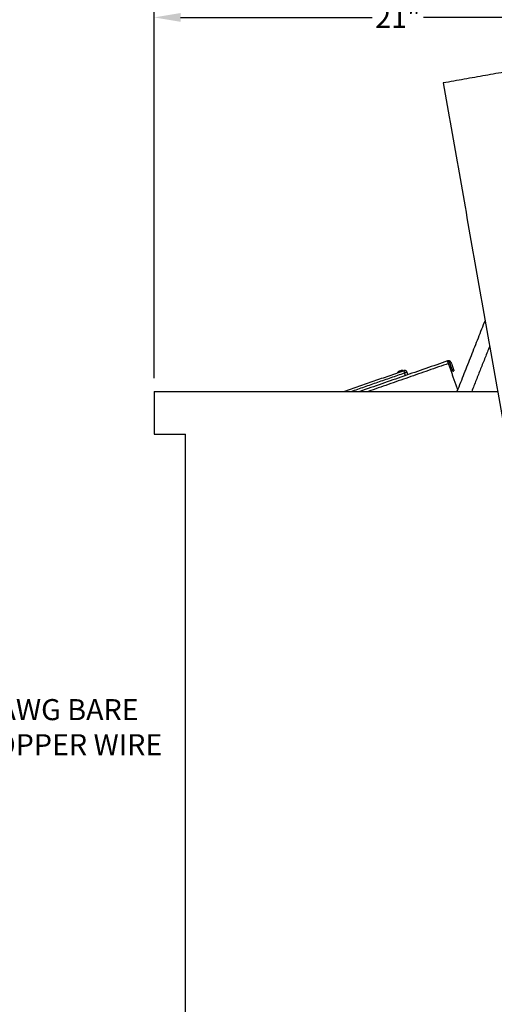
# Model space of a CAD drawing. Extents: x 0 to 684, y -4 to 280.
# Drawn here: x 86 to 139, y 74 to 185 of the extents above; entities that cross this region are included whole.
import ezdxf

# ---------------------------------------------------------------- set-up
doc = ezdxf.new("R2010")
doc.units = 0
doc.header["$LTSCALE"] = 10
doc.header["$MEASUREMENT"] = 0
doc.layers.get('Defpoints').update_dxf_attribs({"linetype": 'CONTINUOUS'})
for name, color, linetype in [('065-LOGO$0$CADdetails-7-VERYFINE', 7, 'CONTINUOUS'), ('CADdetails-1-FINE', 1, 'CONTINUOUS'), ('CADdetails-11-VERYFINE', 11, 'CONTINUOUS'), ('CADdetails-7-VERYFINE', 7, 'CONTINUOUS')]:
    doc.layers.add(name, color=color, linetype=linetype)
doc.styles.add('065-LOGO$0$CADdetails-DIMENSIONS', font='ARIALN.TTF', dxfattribs={"height": 2.38})
doc.styles.add('CADdetails-DIMENSIONS', font='ARIALN.TTF', dxfattribs={"height": 2.38})
doc.styles.add('CADdetails-NOTES', font='ARIALN.TTF', dxfattribs={"height": 4.5})
doc.dimstyles.new('CADdetails-DIM', dxfattribs={"dimtxt": 2.38, "dimasz": 3, "dimexe": 1, "dimexo": 1.5, "dimgap": 1, "dimtad": 0, "dimtih": 1, "dimtoh": 1, "dimzin": 0, "dimdsep": 46, "dimtxsty": 'CADdetails-DIMENSIONS', "dimcen": 1, "dimclrd": 256, "dimclre": 256, "dimclrt": 256, "dimadec": 0, "dimazin": 0, "dimtfac": 1, "dimtofl": 0, "dimtmove": 0, "dimatfit": 3, "dimfxl": 1, "dimtolj": 1, "dimtzin": 0, "dimarcsym": 0})

# ---------------------------------------------------------------- blocks, each defined once
blk = doc.blocks.new('065-LOGO')
at = {"layer": '065-LOGO$0$CADdetails-7-VERYFINE', "char_height": 2.38, "attachment_point": 4, "style": '065-LOGO$0$CADdetails-DIMENSIONS'}
for insert in [(135.77, 166.83), (121.88, 162.9), (133.76, 159.8), (115.74, 156.72), (137.1, 154.39), (114.97, 150.32), (133.97, 148.41), (121.69, 144.99), (123.65, 145.17), (117.1, 144.5), (117.87, 137.73), (122.02, 136.22), (124.64, 136.4), (138.88, 136.17), (111.44, 134.87), (123.39, 133.9), (130.54, 134.6), (137.09, 127.59), (123.88, 126.42), (130.21, 125.48), (133.52, 125.08), (139.38, 109.56)]:
    blk.add_mtext('\\A1;', dxfattribs=dict(at, insert=insert))
blk = doc.blocks.new('*D4')
at = {"layer": 'CADdetails-1-FINE', "lineweight": -2, "transparency": 16777216}
for p, q in [((100.94, 144.38), (100.94, 186.19)), ((156.11, 141.25), (156.11, 186.19)), ((103.94, 185.19), (125.63, 185.19)), ((153.11, 185.19), (131.42, 185.19))]:
    blk.add_line(p, q, dxfattribs=at)
at = {"layer": 'CADdetails-1-FINE', "transparency": 16777216}
for points in [[(103.94, 185.69), (103.94, 184.69), (100.94, 185.19)], [(153.11, 185.69), (153.11, 184.69), (156.11, 185.19)]]:
    blk.add_solid(points, dxfattribs=at)
at = {"layer": 'Defpoints', "color": 0, "transparency": 16777216}
for p in [(156.11, 185.19), (100.94, 142.88), (156.11, 139.75)]:
    blk.add_point(p, dxfattribs=at)
at = {"layer": 'CADdetails-1-FINE', "transparency": 16777216, "insert": (128.52, 185.19), "char_height": 2.38, "attachment_point": 5, "style": 'CADdetails-DIMENSIONS'}
blk.add_mtext('\\A1;21"', dxfattribs=at)

msp = doc.modelspace()

# ---------------------------------------------------------------- linework, layer by layer
at = {"layer": 'CADdetails-11-VERYFINE'}
for points in [[(143.199, 179.459), (133.656, 177.776)], [(133.656, 177.776), (140.836, 137.056)], [(138.392, 150.916), (135.215, 142.879)], [(138.906, 147.999), (136.883, 142.879)], [(134.16, 146.337), (124.22, 142.879)], [(134.261, 146.044), (125.164, 142.879)], [(135.294, 143.077), (134.16, 146.337)], [(134.731, 145.167), (134.408, 146.095)], [(134.554, 146.146), (134.877, 145.218)], [(122.411, 142.879), (129.245, 145.256)], [(123.223, 142.879), (129.272, 144.983)], [(128.495, 145.038), (129.083, 145.242)], [(128.582, 145.104), (128.582, 145.106)], [(128.672, 145.156), (128.662, 145.152)], [(128.681, 145.16), (128.672, 145.156)], [(128.69, 145.163), (128.681, 145.16)], [(128.698, 145.166), (128.69, 145.163)], [(128.706, 145.169), (128.698, 145.166)], [(128.714, 145.171), (128.706, 145.169)], [(128.723, 145.173), (128.714, 145.171)], [(128.729, 145.155), (128.723, 145.173)], [(128.828, 145.211), (128.82, 145.207)], [(128.82, 145.207), (128.826, 145.189)], [(128.836, 145.214), (128.828, 145.211)], [(128.844, 145.217), (128.836, 145.214)], [(128.852, 145.22), (128.844, 145.217)], [(128.861, 145.223), (128.852, 145.22)], [(128.871, 145.225), (128.861, 145.223)], [(128.881, 145.228), (128.871, 145.225)], [(128.972, 145.242), (128.973, 145.24)], [(129.184, 145.235), (129.272, 144.983)], [(129.272, 144.983), (129.353, 145.009), (129.423, 145.036), (129.479, 145.062), (129.52, 145.085), (129.542, 145.105)], [(129.384, 144.675), (129.277, 144.985)], [(129.542, 145.105), (129.553, 145.109)], [(129.665, 144.773), (129.549, 145.107)], [(134.675, 145.326), (134.822, 145.377)], [(134.731, 145.167), (134.877, 145.218)], [(100.941, 142.879), (100.941, 138.033)], [(100.941, 142.879), (139.809, 142.879)], [(100.941, 138.033), (104.494, 138.033)], [(104.494, 62.767), (104.494, 138.033)]]:
    msp.add_open_spline(points, degree=1, dxfattribs=at)
for points, weights in [([(134.554, 146.146), (134.452, 146.439), (134.16, 146.337)], [1, 0.707129042722, 1]), ([(134.408, 146.095), (134.357, 146.241), (134.211, 146.19)], [1, 0.707151300118, 1]), ([(128.495, 145.038), (128.474, 145.018), (128.479, 144.99)], [1, 0.872289132067, 1]), ([(128.582, 145.106), (128.536, 145.075), (128.495, 145.038)], [1, 0.997592660683, 1]), ([(128.662, 145.152), (128.621, 145.131), (128.582, 145.104)], [1, 0.998302723203, 1]), ([(128.826, 145.189), (128.776, 145.176), (128.729, 145.155)], [1, 0.997730661871, 1]), ([(128.973, 145.24), (128.927, 145.237), (128.881, 145.228)], [1, 0.998302454036, 1]), ([(129.083, 145.242), (129.027, 145.246), (128.972, 145.242)], [1, 0.997592475911, 1]), ([(129.083, 145.242), (129.027, 145.246), (128.972, 145.242)], [1, 0.997592475911, 1]), ([(129.125, 145.215), (129.111, 145.24), (129.083, 145.242)], [1, 0.872380924033, 1]), ([(129.553, 145.109), (129.431, 145.25), (129.245, 145.256)], [1, 0.915295082254, 1])]:
    msp.add_rational_spline(points, weights, degree=2, dxfattribs=at)

# ---------------------------------------------------------------- block references
at = {"layer": 'CADdetails-7-VERYFINE'}
msp.add_blockref('065-LOGO', (0, 0), dxfattribs=at)

# ---------------------------------------------------------------- texts
at = {"layer": 'CADdetails-7-VERYFINE', "char_height": 2.38, "attachment_point": 4, "style": 'CADdetails-DIMENSIONS'}
for insert in [(135.773, 166.825), (121.875, 162.898), (133.761, 159.798), (115.743, 156.722), (137.099, 154.389), (114.966, 150.315), (133.968, 148.412), (121.687, 144.986), (123.655, 145.17), (117.1, 144.503), (117.873, 137.729), (122.016, 136.216), (124.643, 136.398), (138.877, 136.171), (111.44, 134.871), (123.392, 133.896), (130.54, 134.595), (137.085, 127.586), (123.883, 126.415), (130.215, 125.483), (133.517, 125.076), (139.383, 109.564)]:
    msp.add_mtext('\\A1;', dxfattribs=dict(at, insert=insert))
at = {"layer": 'CADdetails-7-VERYFINE', "insert": (80.792, 108.079), "char_height": 2.38, "width": 40.38737, "attachment_point": 1, "style": 'CADdetails-NOTES'}
msp.add_mtext('6 AWG BARE\\PCOPPER WIRE', dxfattribs=at)

# ---------------------------------------------------------------- dimensions: what is measured, and where the dimension line sits
at = {"layer": 'CADdetails-1-FINE'}
dim = msp.add_linear_dim(base=(156.106, 185.189), p1=(100.941, 142.879), p2=(156.106, 139.749), text='21"', dimstyle='CADdetails-DIM', dxfattribs=at)
dim.commit()
dim.dimension.update_dxf_attribs({"geometry": '*D4', "text_midpoint": (128.523, 185.189), "dimtype": 160})

doc.saveas('drawing.dxf')
